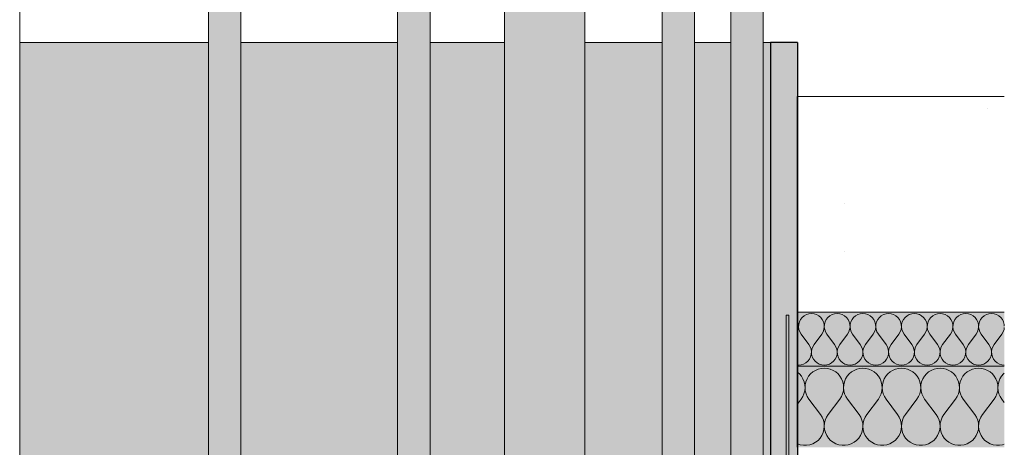
# Model space of a CAD drawing. Units: millimetres. Extents: x 42752 to 57527, y 21035 to 25575.
# Drawn here: x 55457 to 55822, y 22105 to 22264 of the extents above; entities that cross this region are included whole.
import ezdxf

# ---------------------------------------------------------------- set-up
doc = ezdxf.new("R2010")
doc.units = ezdxf.units.MM
doc.header["$MEASUREMENT"] = 0
doc.linetypes.add('KAUSS punktiirjoon L', pattern=[4.233333, 2.116667, -2.116667])
for name, color, linetype, lineweight in [('PIIRE 02_VAADE A_3_AR - VAHELAGI_Pen_No__184', 7, 'Continuous', 5), ('PIIRE 02_VAADE A_3_SA - TREPP - piire_Pen_No__1', 255, 'Continuous', 13), ('PIIRE 02_VAADE A_3_SA - TREPP - piire_Pen_No__11', 7, 'Continuous', 13), ('PIIRE 02_VAADE A_3_SA - TREPP - piire_Pen_No__21', 7, 'Continuous', 20), ('PIIRE 02_VAADE A_3_SA - TREPP - piire_Pen_No__51', 7, 'Continuous', 25)]:
    doc.layers.add(name, color=color, linetype=linetype, lineweight=lineweight)
for name, color, linetype, lineweight, true_color in [('PIIRE 02_VAADE A_3_AR - VAHELAGI_Pen_No__189', 7, 'Continuous', 0, 0xdbdbdb), ('PIIRE 02_VAADE A_3_AR - VAHELAGI_Pen_No__194', 7, 'Continuous', 13, 0xb6b6b6), ('PIIRE 02_VAADE A_3_SA - TREPP - piire_Pen_No__167', 7, 'Continuous', 13, 0xb6b6b6)]:
    doc.layers.add(name, color=color, linetype=linetype, lineweight=lineweight, true_color=true_color)
doc.layers.add('PIIRE 02_VAADE A_3_SA - TREPP - piire', color=7, linetype='Continuous')

# ---------------------------------------------------------------- blocks, each defined once
blk = doc.blocks.new('*X67', base_point=(50667.02, 19524.7))
at = {"layer": 'PIIRE 02_VAADE A_3_AR - VAHELAGI_Pen_No__194', "color": 253, "linetype": 'Continuous', "lineweight": 13, "true_color": 0xb6b6b6}
for p, q in [((55747.01, 22153.44), (55746.42, 22152.68)), ((55747.74, 22154.06), (55747.01, 22153.44)), ((55748.58, 22154.52), (55747.74, 22154.06)), ((55749.49, 22154.8), (55748.58, 22154.52)), ((55750.44, 22154.9), (55749.49, 22154.8)), ((55751.4, 22154.8), (55750.44, 22154.9)), ((55752.31, 22154.52), (55751.4, 22154.8)), ((55753.15, 22154.06), (55752.31, 22154.52)), ((55753.88, 22153.44), (55753.15, 22154.06)), ((55754.47, 22152.68), (55753.88, 22153.44)), ((55756.53, 22153.44), (55755.94, 22152.68)), ((55757.26, 22154.06), (55756.53, 22153.44)), ((55758.1, 22154.52), (55757.26, 22154.06)), ((55759.02, 22154.8), (55758.1, 22154.52)), ((55759.97, 22154.9), (55759.02, 22154.8)), ((55760.92, 22154.8), (55759.97, 22154.9)), ((55761.83, 22154.52), (55760.92, 22154.8)), ((55762.67, 22154.06), (55761.83, 22154.52)), ((55763.4, 22153.44), (55762.67, 22154.06)), ((55763.99, 22152.68), (55763.4, 22153.44)), ((55766.06, 22153.44), (55765.47, 22152.68)), ((55766.79, 22154.06), (55766.06, 22153.44)), ((55767.63, 22154.52), (55766.79, 22154.06)), ((55768.54, 22154.8), (55767.63, 22154.52)), ((55769.49, 22154.9), (55768.54, 22154.8)), ((55770.44, 22154.8), (55769.49, 22154.9)), ((55771.36, 22154.52), (55770.44, 22154.8)), ((55772.2, 22154.06), (55771.36, 22154.52)), ((55772.92, 22153.44), (55772.2, 22154.06)), ((55773.52, 22152.68), (55772.92, 22153.44)), ((55775.58, 22153.44), (55774.99, 22152.68)), ((55776.31, 22154.06), (55775.58, 22153.44)), ((55777.15, 22154.52), (55776.31, 22154.06)), ((55778.06, 22154.8), (55777.15, 22154.52)), ((55779.02, 22154.9), (55778.06, 22154.8)), ((55779.97, 22154.8), (55779.02, 22154.9)), ((55780.88, 22154.52), (55779.97, 22154.8)), ((55781.72, 22154.06), (55780.88, 22154.52)), ((55782.45, 22153.44), (55781.72, 22154.06)), ((55783.04, 22152.68), (55782.45, 22153.44)), ((55785.11, 22153.44), (55784.52, 22152.68)), ((55785.84, 22154.06), (55785.11, 22153.44)), ((55786.67, 22154.52), (55785.84, 22154.06)), ((55787.59, 22154.8), (55786.67, 22154.52)), ((55788.54, 22154.9), (55787.59, 22154.8)), ((55789.49, 22154.8), (55788.54, 22154.9)), ((55790.41, 22154.52), (55789.49, 22154.8)), ((55791.24, 22154.06), (55790.41, 22154.52)), ((55791.97, 22153.44), (55791.24, 22154.06)), ((55792.56, 22152.68), (55791.97, 22153.44)), ((55794.63, 22153.44), (55794.04, 22152.68)), ((55795.36, 22154.06), (55794.63, 22153.44)), ((55796.2, 22154.52), (55795.36, 22154.06)), ((55797.11, 22154.8), (55796.2, 22154.52)), ((55798.06, 22154.9), (55797.11, 22154.8)), ((55799.02, 22154.8), (55798.06, 22154.9)), ((55799.93, 22154.52), (55799.02, 22154.8)), ((55800.77, 22154.06), (55799.93, 22154.52)), ((55801.5, 22153.44), (55800.77, 22154.06)), ((55802.09, 22152.68), (55801.5, 22153.44)), ((55804.15, 22153.44), (55803.56, 22152.68)), ((55804.88, 22154.06), (55804.15, 22153.44)), ((55805.72, 22154.52), (55804.88, 22154.06)), ((55806.63, 22154.8), (55805.72, 22154.52)), ((55807.59, 22154.9), (55806.63, 22154.8)), ((55808.54, 22154.8), (55807.59, 22154.9)), ((55809.45, 22154.52), (55808.54, 22154.8)), ((55810.29, 22154.06), (55809.45, 22154.52)), ((55811.02, 22153.44), (55810.29, 22154.06)), ((55811.61, 22152.68), (55811.02, 22153.44)), ((55813.68, 22153.44), (55813.09, 22152.68)), ((55814.41, 22154.06), (55813.68, 22153.44)), ((55815.24, 22154.52), (55814.41, 22154.06)), ((55816.16, 22154.8), (55815.24, 22154.52)), ((55817.11, 22154.9), (55816.16, 22154.8)), ((55818.06, 22154.8), (55817.11, 22154.9)), ((55818.98, 22154.52), (55818.06, 22154.8)), ((55819.81, 22154.06), (55818.98, 22154.52)), ((55820.54, 22153.44), (55819.81, 22154.06)), ((55821.13, 22152.68), (55820.54, 22153.44)), ((55745.37, 22151.83), (55745.16, 22152.24)), ((55745.62, 22150.9), (55745.37, 22151.83)), ((55745.54, 22149), (55745.68, 22149.95)), ((55745.68, 22149.95), (55745.62, 22150.9)), ((55745.74, 22150.9), (55745.69, 22149.95)), ((55745.69, 22149.95), (55745.82, 22149)), ((55745.99, 22151.83), (55745.74, 22150.9)), ((55746.42, 22152.68), (55745.99, 22151.83)), ((55754.9, 22151.83), (55754.47, 22152.68)), ((55755.14, 22150.9), (55754.9, 22151.83)), ((55755.07, 22149), (55755.2, 22149.95)), ((55755.2, 22149.95), (55755.14, 22150.9)), ((55755.27, 22150.9), (55755.21, 22149.95)), ((55755.21, 22149.95), (55755.34, 22149)), ((55755.52, 22151.83), (55755.27, 22150.9)), ((55755.94, 22152.68), (55755.52, 22151.83)), ((55764.42, 22151.83), (55763.99, 22152.68)), ((55764.67, 22150.9), (55764.42, 22151.83)), ((55764.59, 22149), (55764.73, 22149.95)), ((55764.73, 22149.95), (55764.67, 22150.9)), ((55764.79, 22150.9), (55764.73, 22149.95)), ((55764.73, 22149.95), (55764.87, 22149)), ((55765.04, 22151.83), (55764.79, 22150.9)), ((55765.47, 22152.68), (55765.04, 22151.83)), ((55773.94, 22151.83), (55773.52, 22152.68)), ((55774.19, 22150.9), (55773.94, 22151.83)), ((55774.12, 22149), (55774.25, 22149.95)), ((55774.25, 22149.95), (55774.19, 22150.9)), ((55774.32, 22150.9), (55774.26, 22149.95)), ((55774.26, 22149.95), (55774.39, 22149)), ((55774.56, 22151.83), (55774.32, 22150.9)), ((55774.99, 22152.68), (55774.56, 22151.83)), ((55783.47, 22151.83), (55783.04, 22152.68)), ((55783.72, 22150.9), (55783.47, 22151.83)), ((55783.64, 22149), (55783.77, 22149.95)), ((55783.77, 22149.95), (55783.72, 22150.9)), ((55783.84, 22150.9), (55783.78, 22149.95)), ((55783.78, 22149.95), (55783.91, 22149)), ((55784.09, 22151.83), (55783.84, 22150.9)), ((55784.52, 22152.68), (55784.09, 22151.83)), ((55792.99, 22151.83), (55792.56, 22152.68)), ((55793.24, 22150.9), (55792.99, 22151.83)), ((55793.16, 22149), (55793.3, 22149.95)), ((55793.3, 22149.95), (55793.24, 22150.9)), ((55793.36, 22150.9), (55793.3, 22149.95)), ((55793.3, 22149.95), (55793.44, 22149)), ((55793.61, 22151.83), (55793.36, 22150.9)), ((55794.04, 22152.68), (55793.61, 22151.83)), ((55802.51, 22151.83), (55802.09, 22152.68)), ((55802.76, 22150.9), (55802.51, 22151.83)), ((55802.69, 22149), (55802.82, 22149.95)), ((55802.82, 22149.95), (55802.76, 22150.9)), ((55802.89, 22150.9), (55802.83, 22149.95)), ((55802.83, 22149.95), (55802.96, 22149)), ((55803.14, 22151.83), (55802.89, 22150.9)), ((55803.56, 22152.68), (55803.14, 22151.83)), ((55812.04, 22151.83), (55811.61, 22152.68)), ((55812.29, 22150.9), (55812.04, 22151.83)), ((55812.21, 22149), (55812.35, 22149.95)), ((55812.35, 22149.95), (55812.29, 22150.9)), ((55812.41, 22150.9), (55812.35, 22149.95)), ((55812.35, 22149.95), (55812.49, 22149)), ((55812.66, 22151.83), (55812.41, 22150.9)), ((55813.09, 22152.68), (55812.66, 22151.83)), ((55821.56, 22151.83), (55821.13, 22152.68)), ((55821.81, 22150.9), (55821.56, 22151.83)), ((55821.74, 22149), (55821.85, 22149.8)), ((55821.85, 22150.3), (55821.81, 22150.9)), ((55745.16, 22148), (55745.22, 22148.1)), ((55745.22, 22148.1), (55745.54, 22149)), ((55745.82, 22149), (55746.14, 22148.1)), ((55746.14, 22148.1), (55746.63, 22147.28)), ((55749.49, 22143.47), (55746.63, 22147.28)), ((55751.4, 22143.47), (55754.25, 22147.28)), ((55754.25, 22147.28), (55754.75, 22148.1)), ((55754.75, 22148.1), (55755.07, 22149)), ((55755.34, 22149), (55755.66, 22148.1)), ((55755.66, 22148.1), (55756.16, 22147.28)), ((55759.02, 22143.47), (55756.16, 22147.28)), ((55760.92, 22143.47), (55763.78, 22147.28)), ((55763.78, 22147.28), (55764.27, 22148.1)), ((55764.27, 22148.1), (55764.59, 22149)), ((55764.87, 22149), (55765.19, 22148.1)), ((55765.19, 22148.1), (55765.68, 22147.28)), ((55768.54, 22143.47), (55765.68, 22147.28)), ((55770.44, 22143.47), (55773.3, 22147.28)), ((55773.3, 22147.28), (55773.8, 22148.1)), ((55773.8, 22148.1), (55774.12, 22149)), ((55774.39, 22149), (55774.71, 22148.1)), ((55774.71, 22148.1), (55775.21, 22147.28)), ((55778.06, 22143.47), (55775.21, 22147.28)), ((55779.97, 22143.47), (55782.83, 22147.28)), ((55782.83, 22147.28), (55783.32, 22148.1)), ((55783.32, 22148.1), (55783.64, 22149)), ((55783.91, 22149), (55784.24, 22148.1)), ((55784.24, 22148.1), (55784.73, 22147.28)), ((55787.59, 22143.47), (55784.73, 22147.28)), ((55789.49, 22143.47), (55792.35, 22147.28)), ((55792.35, 22147.28), (55792.84, 22148.1)), ((55792.84, 22148.1), (55793.16, 22149)), ((55793.44, 22149), (55793.76, 22148.1)), ((55793.76, 22148.1), (55794.25, 22147.28)), ((55797.11, 22143.47), (55794.25, 22147.28)), ((55799.02, 22143.47), (55801.87, 22147.28)), ((55801.87, 22147.28), (55802.37, 22148.1)), ((55802.37, 22148.1), (55802.69, 22149)), ((55802.96, 22149), (55803.28, 22148.1)), ((55803.28, 22148.1), (55803.78, 22147.28)), ((55806.63, 22143.47), (55803.78, 22147.28)), ((55808.54, 22143.47), (55811.4, 22147.28)), ((55811.4, 22147.28), (55811.89, 22148.1)), ((55811.89, 22148.1), (55812.21, 22149)), ((55812.49, 22149), (55812.81, 22148.1)), ((55812.81, 22148.1), (55813.3, 22147.28)), ((55816.16, 22143.47), (55813.3, 22147.28)), ((55818.06, 22143.47), (55820.92, 22147.28)), ((55820.92, 22147.28), (55821.41, 22148.1)), ((55821.41, 22148.1), (55821.74, 22149)), ((55749.99, 22142.65), (55749.49, 22143.47)), ((55750.31, 22141.75), (55749.99, 22142.65)), ((55750.9, 22142.65), (55750.58, 22141.75)), ((55751.4, 22143.47), (55750.9, 22142.65)), ((55759.51, 22142.65), (55759.02, 22143.47)), ((55759.83, 22141.75), (55759.51, 22142.65)), ((55760.43, 22142.65), (55760.11, 22141.75)), ((55760.92, 22143.47), (55760.43, 22142.65)), ((55769.03, 22142.65), (55768.54, 22143.47)), ((55769.35, 22141.75), (55769.03, 22142.65)), ((55769.95, 22142.65), (55769.63, 22141.75)), ((55770.44, 22143.47), (55769.95, 22142.65)), ((55778.56, 22142.65), (55778.06, 22143.47)), ((55778.88, 22141.75), (55778.56, 22142.65)), ((55779.47, 22142.65), (55779.15, 22141.75)), ((55779.97, 22143.47), (55779.47, 22142.65)), ((55788.08, 22142.65), (55787.59, 22143.47)), ((55788.4, 22141.75), (55788.08, 22142.65)), ((55789, 22142.65), (55788.68, 22141.75)), ((55789.49, 22143.47), (55789, 22142.65)), ((55797.61, 22142.65), (55797.11, 22143.47)), ((55797.93, 22141.75), (55797.61, 22142.65)), ((55798.52, 22142.65), (55798.2, 22141.75)), ((55799.02, 22143.47), (55798.52, 22142.65)), ((55807.13, 22142.65), (55806.63, 22143.47)), ((55807.45, 22141.75), (55807.13, 22142.65)), ((55808.04, 22142.65), (55807.72, 22141.75)), ((55808.54, 22143.47), (55808.04, 22142.65)), ((55816.65, 22142.65), (55816.16, 22143.47)), ((55816.97, 22141.75), (55816.65, 22142.65)), ((55817.57, 22142.65), (55817.25, 22141.75)), ((55818.06, 22143.47), (55817.57, 22142.65)), ((55749.71, 22138.07), (55750.13, 22138.92)), ((55750.13, 22138.92), (55750.38, 22139.85)), ((55750.44, 22140.8), (55750.31, 22141.75)), ((55750.38, 22139.85), (55750.44, 22140.8)), ((55750.58, 22141.75), (55750.45, 22140.8)), ((55750.45, 22140.8), (55750.51, 22139.85)), ((55750.51, 22139.85), (55750.75, 22138.92)), ((55750.75, 22138.92), (55751.18, 22138.07)), ((55759.23, 22138.07), (55759.66, 22138.92)), ((55759.66, 22138.92), (55759.91, 22139.85)), ((55759.96, 22140.8), (55759.83, 22141.75)), ((55759.91, 22139.85), (55759.96, 22140.8)), ((55760.11, 22141.75), (55759.97, 22140.8)), ((55759.97, 22140.8), (55760.03, 22139.85)), ((55760.03, 22139.85), (55760.28, 22138.92)), ((55760.28, 22138.92), (55760.71, 22138.07)), ((55768.75, 22138.07), (55769.18, 22138.92)), ((55769.18, 22138.92), (55769.43, 22139.85)), ((55769.49, 22140.8), (55769.35, 22141.75)), ((55769.43, 22139.85), (55769.49, 22140.8)), ((55769.63, 22141.75), (55769.5, 22140.8)), ((55769.5, 22140.8), (55769.55, 22139.85)), ((55769.55, 22139.85), (55769.8, 22138.92)), ((55769.8, 22138.92), (55770.23, 22138.07)), ((55778.28, 22138.07), (55778.71, 22138.92)), ((55778.71, 22138.92), (55778.95, 22139.85)), ((55779.01, 22140.8), (55778.88, 22141.75)), ((55778.95, 22139.85), (55779.01, 22140.8)), ((55779.15, 22141.75), (55779.02, 22140.8)), ((55779.02, 22140.8), (55779.08, 22139.85)), ((55779.08, 22139.85), (55779.33, 22138.92)), ((55779.33, 22138.92), (55779.75, 22138.07)), ((55787.8, 22138.07), (55788.23, 22138.92)), ((55788.23, 22138.92), (55788.48, 22139.85)), ((55788.54, 22140.8), (55788.4, 22141.75)), ((55788.48, 22139.85), (55788.54, 22140.8)), ((55788.68, 22141.75), (55788.54, 22140.8)), ((55788.54, 22140.8), (55788.6, 22139.85)), ((55788.6, 22139.85), (55788.85, 22138.92)), ((55788.85, 22138.92), (55789.28, 22138.07)), ((55797.32, 22138.07), (55797.75, 22138.92)), ((55797.75, 22138.92), (55798, 22139.85)), ((55798.06, 22140.8), (55797.93, 22141.75)), ((55798, 22139.85), (55798.06, 22140.8)), ((55798.2, 22141.75), (55798.07, 22140.8)), ((55798.07, 22140.8), (55798.13, 22139.85)), ((55798.13, 22139.85), (55798.37, 22138.92)), ((55798.37, 22138.92), (55798.8, 22138.07)), ((55806.85, 22138.07), (55807.28, 22138.92)), ((55807.28, 22138.92), (55807.52, 22139.85)), ((55807.58, 22140.8), (55807.45, 22141.75)), ((55807.52, 22139.85), (55807.58, 22140.8)), ((55807.72, 22141.75), (55807.59, 22140.8)), ((55807.59, 22140.8), (55807.65, 22139.85)), ((55807.65, 22139.85), (55807.9, 22138.92)), ((55807.9, 22138.92), (55808.33, 22138.07)), ((55816.37, 22138.07), (55816.8, 22138.92)), ((55816.8, 22138.92), (55817.05, 22139.85)), ((55817.11, 22140.8), (55816.97, 22141.75)), ((55817.05, 22139.85), (55817.11, 22140.8)), ((55817.25, 22141.75), (55817.11, 22140.8)), ((55817.11, 22140.8), (55817.17, 22139.85)), ((55817.17, 22139.85), (55817.42, 22138.92)), ((55817.42, 22138.92), (55817.85, 22138.07)), ((55745.16, 22135.9), (55745.68, 22135.85)), ((55745.68, 22135.85), (55746.63, 22135.95)), ((55746.63, 22135.95), (55747.55, 22136.23)), ((55747.55, 22136.23), (55748.39, 22136.69)), ((55748.39, 22136.69), (55749.12, 22137.31)), ((55749.12, 22137.31), (55749.71, 22138.07)), ((55751.18, 22138.07), (55751.77, 22137.31)), ((55751.77, 22137.31), (55752.5, 22136.69)), ((55752.5, 22136.69), (55753.34, 22136.23)), ((55753.34, 22136.23), (55754.25, 22135.95)), ((55754.25, 22135.95), (55755.21, 22135.85)), ((55755.21, 22135.85), (55756.16, 22135.95)), ((55756.16, 22135.95), (55757.07, 22136.23)), ((55757.07, 22136.23), (55757.91, 22136.69)), ((55757.91, 22136.69), (55758.64, 22137.31)), ((55758.64, 22137.31), (55759.23, 22138.07)), ((55760.71, 22138.07), (55761.3, 22137.31)), ((55761.3, 22137.31), (55762.03, 22136.69)), ((55762.03, 22136.69), (55762.86, 22136.23)), ((55762.86, 22136.23), (55763.78, 22135.95)), ((55763.78, 22135.95), (55764.73, 22135.85)), ((55764.73, 22135.85), (55765.68, 22135.95)), ((55765.68, 22135.95), (55766.6, 22136.23)), ((55766.6, 22136.23), (55767.43, 22136.69)), ((55767.43, 22136.69), (55768.16, 22137.31)), ((55768.16, 22137.31), (55768.75, 22138.07)), ((55770.23, 22138.07), (55770.82, 22137.31)), ((55770.82, 22137.31), (55771.55, 22136.69)), ((55771.55, 22136.69), (55772.39, 22136.23)), ((55772.39, 22136.23), (55773.3, 22135.95)), ((55773.3, 22135.95), (55774.25, 22135.85)), ((55774.25, 22135.85), (55775.21, 22135.95)), ((55775.21, 22135.95), (55776.12, 22136.23)), ((55776.12, 22136.23), (55776.96, 22136.69)), ((55776.96, 22136.69), (55777.69, 22137.31)), ((55777.69, 22137.31), (55778.28, 22138.07)), ((55779.75, 22138.07), (55780.34, 22137.31)), ((55780.34, 22137.31), (55781.07, 22136.69)), ((55781.07, 22136.69), (55781.91, 22136.23)), ((55781.91, 22136.23), (55782.83, 22135.95)), ((55782.83, 22135.95), (55783.78, 22135.85)), ((55783.78, 22135.85), (55784.73, 22135.95)), ((55784.73, 22135.95), (55785.64, 22136.23)), ((55785.64, 22136.23), (55786.48, 22136.69)), ((55786.48, 22136.69), (55787.21, 22137.31)), ((55787.21, 22137.31), (55787.8, 22138.07)), ((55789.28, 22138.07), (55789.87, 22137.31)), ((55789.87, 22137.31), (55790.6, 22136.69)), ((55790.6, 22136.69), (55791.44, 22136.23)), ((55791.44, 22136.23), (55792.35, 22135.95)), ((55792.35, 22135.95), (55793.3, 22135.85)), ((55793.3, 22135.85), (55794.25, 22135.95)), ((55794.25, 22135.95), (55795.17, 22136.23)), ((55795.17, 22136.23), (55796.01, 22136.69)), ((55796.01, 22136.69), (55796.73, 22137.31)), ((55796.73, 22137.31), (55797.32, 22138.07)), ((55798.8, 22138.07), (55799.39, 22137.31)), ((55799.39, 22137.31), (55800.12, 22136.69)), ((55800.12, 22136.69), (55800.96, 22136.23)), ((55800.96, 22136.23), (55801.87, 22135.95)), ((55801.87, 22135.95), (55802.83, 22135.85)), ((55802.83, 22135.85), (55803.78, 22135.95)), ((55803.78, 22135.95), (55804.69, 22136.23)), ((55804.69, 22136.23), (55805.53, 22136.69)), ((55805.53, 22136.69), (55806.26, 22137.31)), ((55806.26, 22137.31), (55806.85, 22138.07)), ((55808.33, 22138.07), (55808.92, 22137.31)), ((55808.92, 22137.31), (55809.64, 22136.69)), ((55809.64, 22136.69), (55810.48, 22136.23)), ((55810.48, 22136.23), (55811.4, 22135.95)), ((55811.4, 22135.95), (55812.35, 22135.85)), ((55812.35, 22135.85), (55813.3, 22135.95)), ((55813.3, 22135.95), (55814.21, 22136.23)), ((55814.21, 22136.23), (55815.05, 22136.69)), ((55815.05, 22136.69), (55815.78, 22137.31)), ((55815.78, 22137.31), (55816.37, 22138.07)), ((55817.85, 22138.07), (55818.44, 22137.31)), ((55818.44, 22137.31), (55819.17, 22136.69)), ((55819.17, 22136.69), (55820.01, 22136.23)), ((55820.01, 22136.23), (55820.92, 22135.95)), ((55820.92, 22135.95), (55821.85, 22135.85))]:
    blk.add_line(p, q, dxfattribs=at)
blk = doc.blocks.new('*X68', base_point=(50667.02, 19524.7))
at = {"layer": 'PIIRE 02_VAADE A_3_AR - VAHELAGI_Pen_No__194', "color": 253, "linetype": 'Continuous', "lineweight": 13, "true_color": 0xb6b6b6}
for p, q in [((55746, 22132.54), (55745.16, 22133.26)), ((55746.73, 22131.68), (55746, 22132.54)), ((55747.31, 22130.71), (55746.73, 22131.68)), ((55749.4, 22131.68), (55748.82, 22130.71)), ((55750.13, 22132.54), (55749.4, 22131.68)), ((55750.98, 22133.28), (55750.13, 22132.54)), ((55751.94, 22133.87), (55750.98, 22133.28)), ((55752.98, 22134.31), (55751.94, 22133.87)), ((55754.08, 22134.57), (55752.98, 22134.31)), ((55755.21, 22134.66), (55754.08, 22134.57)), ((55756.33, 22134.57), (55755.21, 22134.66)), ((55757.43, 22134.31), (55756.33, 22134.57)), ((55758.47, 22133.87), (55757.43, 22134.31)), ((55759.43, 22133.28), (55758.47, 22133.87)), ((55760.28, 22132.54), (55759.43, 22133.28)), ((55761.01, 22131.68), (55760.28, 22132.54)), ((55761.59, 22130.71), (55761.01, 22131.68)), ((55763.69, 22131.68), (55763.1, 22130.71)), ((55764.41, 22132.54), (55763.69, 22131.68)), ((55765.27, 22133.28), (55764.41, 22132.54)), ((55766.23, 22133.87), (55765.27, 22133.28)), ((55767.27, 22134.31), (55766.23, 22133.87)), ((55768.37, 22134.57), (55767.27, 22134.31)), ((55769.49, 22134.66), (55768.37, 22134.57)), ((55770.62, 22134.57), (55769.49, 22134.66)), ((55771.71, 22134.31), (55770.62, 22134.57)), ((55772.76, 22133.87), (55771.71, 22134.31)), ((55773.72, 22133.28), (55772.76, 22133.87)), ((55774.57, 22132.54), (55773.72, 22133.28)), ((55775.3, 22131.68), (55774.57, 22132.54)), ((55775.88, 22130.71), (55775.3, 22131.68)), ((55777.97, 22131.68), (55777.39, 22130.71)), ((55778.7, 22132.54), (55777.97, 22131.68)), ((55779.55, 22133.28), (55778.7, 22132.54)), ((55780.51, 22133.87), (55779.55, 22133.28)), ((55781.56, 22134.31), (55780.51, 22133.87)), ((55782.65, 22134.57), (55781.56, 22134.31)), ((55783.78, 22134.66), (55782.65, 22134.57)), ((55784.9, 22134.57), (55783.78, 22134.66)), ((55786, 22134.31), (55784.9, 22134.57)), ((55787.04, 22133.87), (55786, 22134.31)), ((55788, 22133.28), (55787.04, 22133.87)), ((55788.86, 22132.54), (55788, 22133.28)), ((55789.58, 22131.68), (55788.86, 22132.54)), ((55790.17, 22130.71), (55789.58, 22131.68)), ((55792.26, 22131.68), (55791.67, 22130.71)), ((55792.99, 22132.54), (55792.26, 22131.68)), ((55793.84, 22133.28), (55792.99, 22132.54)), ((55794.8, 22133.87), (55793.84, 22133.28)), ((55795.84, 22134.31), (55794.8, 22133.87)), ((55796.94, 22134.57), (55795.84, 22134.31)), ((55798.06, 22134.66), (55796.94, 22134.57)), ((55799.19, 22134.57), (55798.06, 22134.66)), ((55800.29, 22134.31), (55799.19, 22134.57)), ((55801.33, 22133.87), (55800.29, 22134.31)), ((55802.29, 22133.28), (55801.33, 22133.87)), ((55803.14, 22132.54), (55802.29, 22133.28)), ((55803.87, 22131.68), (55803.14, 22132.54)), ((55804.45, 22130.71), (55803.87, 22131.68)), ((55806.54, 22131.68), (55805.96, 22130.71)), ((55807.27, 22132.54), (55806.54, 22131.68)), ((55808.13, 22133.28), (55807.27, 22132.54)), ((55809.09, 22133.87), (55808.13, 22133.28)), ((55810.13, 22134.31), (55809.09, 22133.87)), ((55811.22, 22134.57), (55810.13, 22134.31)), ((55812.35, 22134.66), (55811.22, 22134.57)), ((55813.47, 22134.57), (55812.35, 22134.66)), ((55814.57, 22134.31), (55813.47, 22134.57)), ((55815.61, 22133.87), (55814.57, 22134.31)), ((55816.57, 22133.28), (55815.61, 22133.87)), ((55817.43, 22132.54), (55816.57, 22133.28)), ((55818.15, 22131.68), (55817.43, 22132.54)), ((55818.74, 22130.71), (55818.15, 22131.68)), ((55820.83, 22131.68), (55820.25, 22130.71)), ((55821.56, 22132.54), (55820.83, 22131.68)), ((55821.85, 22132.79), (55821.56, 22132.54)), ((55747.73, 22129.67), (55747.31, 22130.71)), ((55747.99, 22128.57), (55747.73, 22129.67)), ((55748.06, 22127.44), (55747.99, 22128.57)), ((55748.14, 22128.57), (55748.06, 22127.44)), ((55748.39, 22129.67), (55748.14, 22128.57)), ((55748.82, 22130.71), (55748.39, 22129.67)), ((55762.02, 22129.67), (55761.59, 22130.71)), ((55762.27, 22128.57), (55762.02, 22129.67)), ((55762.35, 22127.44), (55762.27, 22128.57)), ((55762.43, 22128.57), (55762.35, 22127.44)), ((55762.68, 22129.67), (55762.43, 22128.57)), ((55763.1, 22130.71), (55762.68, 22129.67)), ((55776.3, 22129.67), (55775.88, 22130.71)), ((55776.56, 22128.57), (55776.3, 22129.67)), ((55776.63, 22127.44), (55776.56, 22128.57)), ((55776.71, 22128.57), (55776.63, 22127.44)), ((55776.97, 22129.67), (55776.71, 22128.57)), ((55777.39, 22130.71), (55776.97, 22129.67)), ((55790.59, 22129.67), (55790.17, 22130.71)), ((55790.84, 22128.57), (55790.59, 22129.67)), ((55790.92, 22127.44), (55790.84, 22128.57)), ((55791, 22128.57), (55790.92, 22127.44)), ((55791.25, 22129.67), (55791, 22128.57)), ((55791.67, 22130.71), (55791.25, 22129.67)), ((55804.88, 22129.67), (55804.45, 22130.71)), ((55805.13, 22128.57), (55804.88, 22129.67)), ((55805.21, 22127.44), (55805.13, 22128.57)), ((55805.28, 22128.57), (55805.21, 22127.44)), ((55805.54, 22129.67), (55805.28, 22128.57)), ((55805.96, 22130.71), (55805.54, 22129.67)), ((55819.16, 22129.67), (55818.74, 22130.71)), ((55819.41, 22128.57), (55819.16, 22129.67)), ((55819.49, 22127.44), (55819.41, 22128.57)), ((55819.57, 22128.57), (55819.49, 22127.44)), ((55819.82, 22129.67), (55819.57, 22128.57)), ((55820.25, 22130.71), (55819.82, 22129.67)), ((55746.63, 22123.23), (55747.24, 22124.19)), ((55747.24, 22124.19), (55747.68, 22125.22)), ((55747.68, 22125.22), (55747.96, 22126.32)), ((55747.96, 22126.32), (55748.06, 22127.44)), ((55748.06, 22127.44), (55748.16, 22126.32)), ((55748.16, 22126.32), (55748.44, 22125.22)), ((55748.44, 22125.22), (55748.89, 22124.19)), ((55748.89, 22124.19), (55749.49, 22123.23)), ((55760.92, 22123.23), (55761.52, 22124.19)), ((55761.52, 22124.19), (55761.97, 22125.22)), ((55761.97, 22125.22), (55762.25, 22126.32)), ((55762.25, 22126.32), (55762.35, 22127.44)), ((55762.35, 22127.44), (55762.45, 22126.32)), ((55762.45, 22126.32), (55762.73, 22125.22)), ((55762.73, 22125.22), (55763.17, 22124.19)), ((55763.17, 22124.19), (55763.78, 22123.23)), ((55775.21, 22123.23), (55775.81, 22124.19)), ((55775.81, 22124.19), (55776.26, 22125.22)), ((55776.26, 22125.22), (55776.53, 22126.32)), ((55776.53, 22126.32), (55776.63, 22127.44)), ((55776.63, 22127.44), (55776.74, 22126.32)), ((55776.74, 22126.32), (55777.01, 22125.22)), ((55777.01, 22125.22), (55777.46, 22124.19)), ((55777.46, 22124.19), (55778.06, 22123.23)), ((55789.49, 22123.23), (55790.1, 22124.19)), ((55790.1, 22124.19), (55790.54, 22125.22)), ((55790.54, 22125.22), (55790.82, 22126.32)), ((55790.82, 22126.32), (55790.92, 22127.44)), ((55790.92, 22127.44), (55791.02, 22126.32)), ((55791.02, 22126.32), (55791.3, 22125.22)), ((55791.3, 22125.22), (55791.75, 22124.19)), ((55791.75, 22124.19), (55792.35, 22123.23)), ((55803.78, 22123.23), (55804.38, 22124.19)), ((55804.38, 22124.19), (55804.83, 22125.22)), ((55804.83, 22125.22), (55805.1, 22126.32)), ((55805.1, 22126.32), (55805.21, 22127.44)), ((55805.21, 22127.44), (55805.31, 22126.32)), ((55805.31, 22126.32), (55805.58, 22125.22)), ((55805.58, 22125.22), (55806.03, 22124.19)), ((55806.03, 22124.19), (55806.63, 22123.23)), ((55818.06, 22123.23), (55818.67, 22124.19)), ((55818.67, 22124.19), (55819.11, 22125.22)), ((55819.11, 22125.22), (55819.39, 22126.32)), ((55819.39, 22126.32), (55819.49, 22127.44)), ((55819.49, 22127.44), (55819.59, 22126.32)), ((55819.59, 22126.32), (55819.87, 22125.22)), ((55819.87, 22125.22), (55820.32, 22124.19)), ((55820.32, 22124.19), (55820.92, 22123.23)), ((55745.16, 22121.27), (55746.63, 22123.23)), ((55753.78, 22117.52), (55749.49, 22123.23)), ((55756.63, 22117.52), (55760.92, 22123.23)), ((55768.06, 22117.52), (55763.78, 22123.23)), ((55770.92, 22117.52), (55775.21, 22123.23)), ((55782.35, 22117.52), (55778.06, 22123.23)), ((55785.21, 22117.52), (55789.49, 22123.23)), ((55796.63, 22117.52), (55792.35, 22123.23)), ((55799.49, 22117.52), (55803.78, 22123.23)), ((55810.92, 22117.52), (55806.63, 22123.23)), ((55813.78, 22117.52), (55818.06, 22123.23)), ((55821.85, 22122), (55820.92, 22123.23)), ((55754.4, 22116.53), (55753.78, 22117.52)), ((55756.63, 22117.52), (55756.01, 22116.53)), ((55768.69, 22116.53), (55768.06, 22117.52)), ((55770.92, 22117.52), (55770.3, 22116.53)), ((55782.97, 22116.53), (55782.35, 22117.52)), ((55785.21, 22117.52), (55784.58, 22116.53)), ((55797.26, 22116.53), (55796.63, 22117.52)), ((55799.49, 22117.52), (55798.87, 22116.53)), ((55811.54, 22116.53), (55810.92, 22117.52)), ((55813.78, 22117.52), (55813.15, 22116.53)), ((55754.85, 22115.45), (55754.4, 22116.53)), ((55755.12, 22114.31), (55754.85, 22115.45)), ((55755.21, 22113.14), (55755.12, 22114.31)), ((55755.29, 22114.31), (55755.21, 22113.14)), ((55755.56, 22115.45), (55755.29, 22114.31)), ((55756.01, 22116.53), (55755.56, 22115.45)), ((55769.14, 22115.45), (55768.69, 22116.53)), ((55769.41, 22114.31), (55769.14, 22115.45)), ((55769.49, 22113.14), (55769.41, 22114.31)), ((55769.57, 22114.31), (55769.49, 22113.14)), ((55769.84, 22115.45), (55769.57, 22114.31)), ((55770.3, 22116.53), (55769.84, 22115.45)), ((55783.42, 22115.45), (55782.97, 22116.53)), ((55783.7, 22114.31), (55783.42, 22115.45)), ((55783.78, 22113.14), (55783.7, 22114.31)), ((55783.86, 22114.31), (55783.78, 22113.14)), ((55784.13, 22115.45), (55783.86, 22114.31)), ((55784.58, 22116.53), (55784.13, 22115.45)), ((55797.71, 22115.45), (55797.26, 22116.53)), ((55797.98, 22114.31), (55797.71, 22115.45)), ((55798.06, 22113.14), (55797.98, 22114.31)), ((55798.14, 22114.31), (55798.06, 22113.14)), ((55798.42, 22115.45), (55798.14, 22114.31)), ((55798.87, 22116.53), (55798.42, 22115.45)), ((55812, 22115.45), (55811.54, 22116.53)), ((55812.27, 22114.31), (55812, 22115.45)), ((55812.35, 22113.14), (55812.27, 22114.31)), ((55812.43, 22114.31), (55812.35, 22113.14)), ((55812.7, 22115.45), (55812.43, 22114.31)), ((55813.15, 22116.53), (55812.7, 22115.45)), ((55753.67, 22108.8), (55754.32, 22109.78)), ((55754.32, 22109.78), (55754.8, 22110.85)), ((55754.8, 22110.85), (55755.09, 22111.98)), ((55755.09, 22111.98), (55755.21, 22113.14)), ((55755.21, 22113.14), (55755.32, 22111.98)), ((55755.32, 22111.98), (55755.62, 22110.85)), ((55755.62, 22110.85), (55756.1, 22109.78)), ((55756.1, 22109.78), (55756.74, 22108.8)), ((55767.95, 22108.8), (55768.6, 22109.78)), ((55768.6, 22109.78), (55769.08, 22110.85)), ((55769.08, 22110.85), (55769.38, 22111.98)), ((55769.38, 22111.98), (55769.49, 22113.14)), ((55769.49, 22113.14), (55769.6, 22111.98)), ((55769.6, 22111.98), (55769.9, 22110.85)), ((55769.9, 22110.85), (55770.38, 22109.78)), ((55770.38, 22109.78), (55771.03, 22108.8)), ((55782.24, 22108.8), (55782.89, 22109.78)), ((55782.89, 22109.78), (55783.37, 22110.85)), ((55783.37, 22110.85), (55783.67, 22111.98)), ((55783.67, 22111.98), (55783.78, 22113.14)), ((55783.78, 22113.14), (55783.89, 22111.98)), ((55783.89, 22111.98), (55784.19, 22110.85)), ((55784.19, 22110.85), (55784.67, 22109.78)), ((55784.67, 22109.78), (55785.32, 22108.8)), ((55796.52, 22108.8), (55797.17, 22109.78)), ((55797.17, 22109.78), (55797.65, 22110.85)), ((55797.65, 22110.85), (55797.95, 22111.98)), ((55797.95, 22111.98), (55798.06, 22113.14)), ((55798.06, 22113.14), (55798.17, 22111.98)), ((55798.17, 22111.98), (55798.47, 22110.85)), ((55798.47, 22110.85), (55798.95, 22109.78)), ((55798.95, 22109.78), (55799.6, 22108.8)), ((55810.81, 22108.8), (55811.46, 22109.78)), ((55811.46, 22109.78), (55811.94, 22110.85)), ((55811.94, 22110.85), (55812.24, 22111.98)), ((55812.24, 22111.98), (55812.35, 22113.14)), ((55812.35, 22113.14), (55812.46, 22111.98)), ((55812.46, 22111.98), (55812.76, 22110.85)), ((55812.76, 22110.85), (55813.24, 22109.78)), ((55813.24, 22109.78), (55813.89, 22108.8)), ((55745.16, 22106.71), (55745.22, 22106.68)), ((55745.22, 22106.68), (55746.32, 22106.3)), ((55746.32, 22106.3), (55747.48, 22106.11)), ((55747.48, 22106.11), (55748.65, 22106.11)), ((55748.65, 22106.11), (55749.8, 22106.3)), ((55749.8, 22106.3), (55750.91, 22106.68)), ((55750.91, 22106.68), (55751.94, 22107.23)), ((55751.94, 22107.23), (55752.87, 22107.95)), ((55752.87, 22107.95), (55753.67, 22108.8)), ((55756.74, 22108.8), (55757.54, 22107.95)), ((55757.54, 22107.95), (55758.47, 22107.23)), ((55758.47, 22107.23), (55759.5, 22106.68)), ((55759.5, 22106.68), (55760.61, 22106.3)), ((55760.61, 22106.3), (55761.76, 22106.11)), ((55761.76, 22106.11), (55762.93, 22106.11)), ((55762.93, 22106.11), (55764.09, 22106.3)), ((55764.09, 22106.3), (55765.2, 22106.68)), ((55765.2, 22106.68), (55766.23, 22107.23)), ((55766.23, 22107.23), (55767.16, 22107.95)), ((55767.16, 22107.95), (55767.95, 22108.8)), ((55771.03, 22108.8), (55771.83, 22107.95)), ((55771.83, 22107.95), (55772.76, 22107.23)), ((55772.76, 22107.23), (55773.79, 22106.68)), ((55773.79, 22106.68), (55774.89, 22106.3)), ((55774.89, 22106.3), (55776.05, 22106.11)), ((55776.05, 22106.11), (55777.22, 22106.11)), ((55777.22, 22106.11), (55778.37, 22106.3)), ((55778.37, 22106.3), (55779.48, 22106.68)), ((55779.48, 22106.68), (55780.51, 22107.23)), ((55780.51, 22107.23), (55781.44, 22107.95)), ((55781.44, 22107.95), (55782.24, 22108.8)), ((55785.32, 22108.8), (55786.11, 22107.95)), ((55786.11, 22107.95), (55787.04, 22107.23)), ((55787.04, 22107.23), (55788.07, 22106.68)), ((55788.07, 22106.68), (55789.18, 22106.3)), ((55789.18, 22106.3), (55790.34, 22106.11)), ((55790.34, 22106.11), (55791.51, 22106.11)), ((55791.51, 22106.11), (55792.66, 22106.3)), ((55792.66, 22106.3), (55793.77, 22106.68)), ((55793.77, 22106.68), (55794.8, 22107.23)), ((55794.8, 22107.23), (55795.73, 22107.95)), ((55795.73, 22107.95), (55796.52, 22108.8)), ((55799.6, 22108.8), (55800.4, 22107.95)), ((55800.4, 22107.95), (55801.33, 22107.23)), ((55801.33, 22107.23), (55802.36, 22106.68)), ((55802.36, 22106.68), (55803.47, 22106.3)), ((55803.47, 22106.3), (55804.62, 22106.11)), ((55804.62, 22106.11), (55805.79, 22106.11)), ((55805.79, 22106.11), (55806.95, 22106.3)), ((55806.95, 22106.3), (55808.05, 22106.68)), ((55808.05, 22106.68), (55809.08, 22107.23)), ((55809.08, 22107.23), (55810.01, 22107.95)), ((55810.01, 22107.95), (55810.81, 22108.8)), ((55813.89, 22108.8), (55814.69, 22107.95)), ((55814.69, 22107.95), (55815.61, 22107.23)), ((55815.61, 22107.23), (55816.64, 22106.68)), ((55816.64, 22106.68), (55817.75, 22106.3)), ((55817.75, 22106.3), (55818.91, 22106.11)), ((55818.91, 22106.11), (55820.08, 22106.11)), ((55820.08, 22106.11), (55821.23, 22106.3)), ((55821.23, 22106.3), (55821.85, 22106.51))]:
    blk.add_line(p, q, dxfattribs=at)

msp = doc.modelspace()

# ---------------------------------------------------------------- hatches: boundary and pattern name
at = {"layer": 'PIIRE 02_VAADE A_3_AR - VAHELAGI_Pen_No__189', "linetype": 'Continuous', "lineweight": 0, "true_color": 0xdbdbdb}
h = msp.add_hatch(dxfattribs=at)
h.set_pattern_fill('__BETOON___Kergbetoon_0003', color=254, style=0, pattern_type=2)
h.set_pattern_definition([(0, (47512.35, 18085.37), (0, 311.769), [19.5, -160.5]), (0, (47602.35, 18241.26), (0, 311.769), [19.5, -160.5]), (60, (47512.35, 18085.37), (-270, 155.885), [19.5, -160.5]), (60, (47692.35, 18085.37), (-270, 155.885), [19.5, -160.5]), (120, (47531.85, 18085.37), (270, 155.885), [19.5, -160.5]), (120, (47711.85, 18085.37), (270, 155.885), [19.5, -160.5]), (0, (47512.35, 18115.375), (0, 60), [0, -60, 0, -90]), (45, (47542.35, 18115.375), (-42.4264, 42.4264), [0, -45, 0, -75])])
h.paths.add_polyline_path([(55745.16, 22155.37), (55821.85, 22155.37), (55821.85, 22235.37), (55745.16, 22235.37)])
at = {"layer": 'PIIRE 02_VAADE A_3_AR - VAHELAGI_Pen_No__194', "linetype": 'Continuous', "lineweight": 0, "true_color": 0xffffff}
for points in [[(55821.85, 22155.37), (55745.16, 22155.37), (55745.16, 22135.37), (55821.85, 22135.37)], [(55821.85, 22135.37), (55745.16, 22135.37), (55745.16, 22105.37), (55821.85, 22105.37)]]:
    msp.add_hatch(color=7, dxfattribs=at).paths.add_polyline_path(points)
at = {"layer": 'PIIRE 02_VAADE A_3_SA - TREPP - piire', "linetype": 'Continuous', "lineweight": 0, "true_color": 0x82927e}
for points in [[(55527.42, 23330.37), (55527.23, 21839.37)], [(55527.78, 23330.37), (55527.42, 23330.37), (55527.42, 21839.37), (55527.78, 21839.37)], [(55528.3, 23330.37), (55527.78, 23330.37), (55527.78, 21839.37), (55528.3, 21839.37)], [(55528.98, 23330.37), (55528.3, 23330.37), (55528.3, 21839.37), (55528.98, 21839.37)], [(55529.78, 23330.37), (55528.98, 23330.37), (55528.98, 21839.37), (55529.78, 21839.37)], [(55529.78, 23330.37), (55529.78, 21839.37), (55530.69, 21839.37), (55530.69, 23330.37), (55529.88, 23330.37)], [(55531.68, 23330.37), (55530.69, 23330.37), (55530.69, 21839.37), (55531.68, 21839.37)], [(55532.71, 23330.37), (55531.68, 23330.37), (55531.68, 21839.37), (55532.71, 21839.37)], [(55533.75, 23330.37), (55532.71, 23330.37), (55532.71, 21839.37), (55533.75, 21839.37)], [(55534.78, 23330.37), (55533.75, 23330.37), (55533.75, 21839.37), (55534.78, 21839.37)], [(55535.76, 23330.37), (55534.78, 23330.37), (55534.78, 21839.37), (55535.76, 21839.37)], [(55536.67, 23330.37), (55535.76, 23330.37), (55535.76, 21839.37), (55536.67, 21839.37)], [(55537.47, 23330.37), (55536.67, 23330.37), (55536.67, 21839.37), (55537.47, 21839.37)], [(55538.13, 23330.37), (55537.47, 23330.37), (55537.47, 21839.37), (55538.13, 21839.37)], [(55538.65, 23330.37), (55538.13, 23330.37), (55538.13, 21839.37), (55538.65, 21839.37)], [(55539.01, 23330.37), (55538.65, 23330.37), (55538.65, 21839.37), (55539.01, 21839.37)], [(55539.19, 23330.37), (55539.01, 21839.37)], [(55597.47, 23330.37), (55597.26, 23330.37), (55597.26, 21839.37), (55597.47, 21839.37)], [(55597.85, 23330.37), (55597.47, 23330.37), (55597.47, 21839.37), (55597.85, 21839.37)], [(55598.39, 23330.37), (55597.85, 23330.37), (55597.85, 21839.37), (55598.39, 21839.37)], [(55599.08, 23330.37), (55598.39, 23330.37), (55598.39, 21839.37), (55599.08, 21839.37)], [(55599.89, 23330.37), (55599.08, 23330.37), (55599.08, 21839.37), (55599.89, 21839.37)], [(55600.81, 23330.37), (55599.89, 23330.37), (55599.89, 21839.37), (55600.81, 21839.37)], [(55601.8, 23330.37), (55600.81, 23330.37), (55600.81, 21839.37), (55601.8, 21839.37)], [(55602.83, 23330.37), (55601.8, 23330.37), (55601.8, 21839.37), (55602.83, 21839.37)], [(55602.83, 23330.37), (55602.83, 21839.37), (55603.88, 21839.37), (55603.88, 23330.37)], [(55604.9, 23330.37), (55603.88, 23330.37), (55603.88, 21839.37), (55604.9, 21839.37)], [(55605.88, 23330.37), (55604.9, 23330.37), (55604.9, 21839.37), (55605.88, 21839.37)], [(55606.77, 23330.37), (55605.88, 23330.37), (55605.88, 21839.37), (55606.77, 21839.37)], [(55607.56, 23330.37), (55606.77, 23330.37), (55606.77, 21839.37), (55607.56, 21839.37)], [(55608.22, 23330.37), (55607.56, 23330.37), (55607.56, 21839.37), (55608.22, 21839.37)], [(55608.72, 23330.37), (55608.22, 23330.37), (55608.22, 21839.37), (55608.72, 21839.37)], [(55609.06, 23330.37), (55608.72, 23330.37), (55608.72, 21839.37), (55609.06, 21839.37)], [(55609.22, 23330.37), (55609.06, 21839.37)], [(55639.78, 23330.37), (55636.78, 23330.37), (55636.78, 21839.37), (55639.78, 21839.37)], [(55643.82, 23330.37), (55639.78, 23330.37), (55639.78, 21839.37), (55645.95, 21839.37), (55645.95, 23330.37)], [(55645.95, 21839.37), (55653.66, 21839.37), (55653.66, 23330.37), (55651.77, 23330.37), (55645.95, 23330.37)], [(55653.66, 21839.37), (55660.82, 21839.37), (55660.82, 23330.37), (55659.74, 23330.37), (55653.66, 23330.37)], [(55665.52, 23330.37), (55660.82, 23330.37), (55660.82, 21839.37), (55665.52, 21839.37)], [(55666.51, 23330.37), (55665.52, 23330.37), (55665.52, 21839.37), (55666.51, 21839.37)], [(55695.18, 23330.37), (55695.13, 21839.37)], [(55695.42, 23330.37), (55695.18, 23330.37), (55695.18, 21839.37), (55695.42, 21839.37)], [(55695.42, 23330.37), (55695.42, 21839.37), (55695.84, 21839.37), (55695.84, 23330.37)], [(55696.41, 23330.37), (55695.84, 23330.37), (55695.84, 21839.37), (55696.41, 21839.37)], [(55697.12, 23330.37), (55696.41, 23330.37), (55696.41, 21839.37), (55697.12, 21839.37)], [(55697.96, 23330.37), (55697.12, 23330.37), (55697.12, 21839.37), (55697.96, 21839.37)], [(55698.9, 23330.37), (55697.96, 23330.37), (55697.96, 21839.37), (55698.9, 21839.37)], [(55698.9, 23330.37), (55698.9, 21839.37), (55699.9, 21839.37), (55699.9, 23330.37), (55699.65, 23330.37)], [(55700.94, 23330.37), (55699.9, 23330.37), (55699.9, 21839.37), (55700.94, 21839.37)], [(55701.98, 23330.37), (55700.94, 23330.37), (55700.94, 21839.37), (55701.98, 21839.37)], [(55703, 23330.37), (55701.98, 23330.37), (55701.98, 21839.37), (55703, 21839.37)], [(55703, 23330.37), (55703, 21839.37), (55703.96, 21839.37), (55703.96, 23330.37), (55703.02, 23330.37)], [(55704.17, 23330.37), (55703.96, 23330.37), (55703.96, 21839.37), (55704.83, 21839.37), (55704.83, 23330.37)], [(55704.83, 21839.37), (55705.6, 21839.37), (55705.6, 23330.37), (55704.83, 23330.37)], [(55705.6, 21839.37), (55706.22, 21839.37), (55706.22, 23330.37), (55705.6, 23330.37)], [(55706.22, 21839.37), (55706.69, 21839.37), (55706.69, 23330.37), (55706.22, 23330.37)], [(55706.69, 21839.37), (55707, 21839.37), (55707, 23330.37), (55706.69, 23330.37)], [(55707, 21839.37), (55707.12, 23330.37)], [(55720.58, 21839.37), (55720.66, 23330.37)], [(55720.66, 21839.37), (55720.92, 21839.37), (55720.92, 23330.37), (55720.66, 23330.37)], [(55720.92, 21839.37), (55721.35, 21839.37), (55721.35, 23330.37), (55720.92, 23330.37)], [(55721.35, 21839.37), (55721.93, 21839.37), (55721.93, 23330.37), (55721.35, 23330.37)], [(55721.93, 21839.37), (55722.66, 21839.37), (55722.66, 23330.37), (55721.93, 23330.37)], [(55722.66, 21839.37), (55723.51, 21839.37), (55723.51, 23330.37), (55722.66, 23330.37)], [(55723.51, 21839.37), (55724.45, 21839.37), (55724.45, 23330.37), (55723.51, 23330.37)], [(55724.45, 21839.37), (55725.46, 21839.37), (55725.46, 23330.37), (55724.45, 23330.37)], [(55725.46, 21839.37), (55726.5, 21839.37), (55726.5, 23330.37), (55725.46, 23330.37)], [(55726.5, 21839.37), (55727.54, 21839.37), (55727.54, 23330.37), (55726.5, 23330.37)], [(55727.54, 21839.37), (55728.56, 21839.37), (55728.56, 23330.37), (55727.54, 23330.37)], [(55728.56, 21839.37), (55729.51, 21839.37), (55729.51, 23330.37), (55728.56, 23330.37)], [(55729.51, 21839.37), (55730.38, 21839.37), (55730.38, 23330.37), (55729.51, 23330.37)], [(55730.38, 21839.37), (55731.13, 21839.37), (55731.13, 23330.37), (55730.38, 23330.37)], [(55731.13, 21839.37), (55731.74, 21839.37), (55731.74, 23330.37), (55731.13, 23330.37)], [(55731.74, 21839.37), (55732.19, 21839.37), (55732.19, 23330.37), (55731.74, 23330.37)], [(55732.19, 21839.37), (55732.48, 21839.37), (55732.48, 23330.37), (55732.19, 23330.37)], [(55732.48, 21839.37), (55732.58, 23330.37)], [(55457.3, 22255.37), (55457.3, 21839.37), (55476.01, 21839.37), (55476.01, 22255.37)], [(55476.01, 22255.37), (55476.01, 21839.37), (55527.23, 21839.37), (55527.23, 22255.37)], [(55539.19, 22255.37), (55539.19, 21839.37), (55581.65, 21839.37), (55581.65, 22255.37)], [(55581.65, 22255.37), (55581.65, 21839.37), (55597.24, 21839.37), (55597.24, 22255.37)], [(55609.22, 21839.37), (55625.74, 21839.37), (55625.74, 22255.37), (55609.22, 22255.37)], [(55625.74, 22255.37), (55625.74, 21839.37), (55636.78, 21839.37), (55636.78, 22255.37)], [(55666.51, 21839.37), (55693.98, 21839.37), (55693.98, 22255.37), (55666.51, 22255.37)], [(55693.98, 21839.37), (55695.13, 21839.37), (55695.13, 22255.37), (55693.98, 22255.37)], [(55717.35, 22255.37), (55707.12, 22255.37), (55707.12, 21839.37), (55717.35, 21839.37)], [(55717.35, 22255.37), (55717.35, 21839.37), (55720.58, 21839.37), (55720.58, 22255.37)], [(55732.58, 21839.37), (55733.17, 21839.37), (55733.17, 22255.37), (55732.58, 22255.37)], [(55735.27, 22255.37), (55733.17, 22255.37), (55733.17, 21839.37), (55735.27, 21839.37)]]:
    msp.add_hatch(color=252, dxfattribs=at).paths.add_polyline_path(points)
at = {"layer": 'PIIRE 02_VAADE A_3_SA - TREPP - piire_Pen_No__167', "linetype": 'Continuous', "lineweight": 0, "true_color": 0x5b5b5b}
msp.add_hatch(color=251, dxfattribs=at).paths.add_polyline_path([(55735.27, 22255.37), (55735.27, 21839.37), (55745.33, 21839.37), (55745.33, 22255.37)])

# ---------------------------------------------------------------- linework, layer by layer
at = {"layer": 'PIIRE 02_VAADE A_3_AR - VAHELAGI_Pen_No__184', "color": 7, "linetype": 'Continuous', "lineweight": 5}
for p, q in [((55821.85, 22235.37), (55745.16, 22235.37)), ((55821.85, 22155.37), (55745.16, 22155.37)), ((55821.85, 22135.37), (55745.16, 22135.37))]:
    msp.add_line(p, q, dxfattribs=at)
at = {"layer": 'PIIRE 02_VAADE A_3_AR - VAHELAGI_Pen_No__184', "color": 7, "linetype": 'Continuous', "lineweight": 5, "flags": 128}
msp.add_lwpolyline([(55745.16, 22235.37), (55745.16, 22155.37), (55745.16, 22135.37), (55745.16, 22105.37)], dxfattribs=at)
at = {"layer": 'PIIRE 02_VAADE A_3_SA - TREPP - piire_Pen_No__1', "color": 255, "linetype": 'Continuous', "lineweight": 13}
for p, q in [((55636.78, 21839.37), (55636.78, 23330.37)), ((55666.51, 21839.37), (55666.51, 23330.37))]:
    msp.add_line(p, q, dxfattribs=at)
at = {"layer": 'PIIRE 02_VAADE A_3_SA - TREPP - piire_Pen_No__11', "color": 7, "linetype": 'Continuous', "lineweight": 13}
for p, q in [((55457.3, 21839.37), (55457.3, 23330.37)), ((55527.23, 21839.37), (55527.23, 23330.37)), ((55539.19, 21839.37), (55539.19, 23330.37)), ((55597.24, 21839.37), (55597.24, 23330.37)), ((55609.22, 21839.37), (55609.22, 23330.37)), ((55695.13, 21839.37), (55695.13, 23330.37)), ((55707.12, 21839.37), (55707.12, 23330.37)), ((55720.58, 21839.37), (55720.58, 23330.37)), ((55732.58, 21839.37), (55732.58, 23330.37)), ((55476.01, 22255.37), (55457.3, 22255.37)), ((55527.23, 22255.37), (55476.01, 22255.37)), ((55581.65, 22255.37), (55539.19, 22255.37)), ((55597.24, 22255.37), (55581.65, 22255.37)), ((55625.74, 22255.37), (55609.22, 22255.37)), ((55636.78, 22255.37), (55625.74, 22255.37)), ((55693.98, 22255.37), (55666.51, 22255.37)), ((55695.13, 22255.37), (55693.98, 22255.37)), ((55717.35, 22255.37), (55707.12, 22255.37)), ((55720.58, 22255.37), (55717.35, 22255.37)), ((55733.17, 22255.37), (55732.58, 22255.37)), ((55735.27, 22255.37), (55733.17, 22255.37))]:
    msp.add_line(p, q, dxfattribs=at)
at = {"layer": 'PIIRE 02_VAADE A_3_SA - TREPP - piire_Pen_No__21', "color": 7, "linetype": 'Continuous', "lineweight": 20}
for p, q in [((55741.11, 22154.37), (55741.11, 21840.37)), ((55742.11, 22154.37), (55741.11, 22154.37)), ((55742.11, 21840.37), (55742.11, 22154.37))]:
    msp.add_line(p, q, dxfattribs=at)
at = {"layer": 'PIIRE 02_VAADE A_3_SA - TREPP - piire_Pen_No__51', "color": 7, "linetype": 'Continuous', "lineweight": 25}
for p, q in [((55735.27, 22255.37), (55735.27, 21839.37)), ((55745.33, 22255.37), (55735.27, 22255.37)), ((55745.33, 22255.37), (55745.33, 21839.37))]:
    msp.add_line(p, q, dxfattribs=at)

# ---------------------------------------------------------------- block references
at = {"layer": 'PIIRE 02_VAADE A_3_SA - TREPP - piire', "color": 255, "linetype": 'KAUSS punktiirjoon L', "lineweight": 13}
for name in ['*X67', '*X68']:
    msp.add_blockref(name, (50667.02, 19524.7), dxfattribs=at)

doc.saveas('drawing.dxf')
